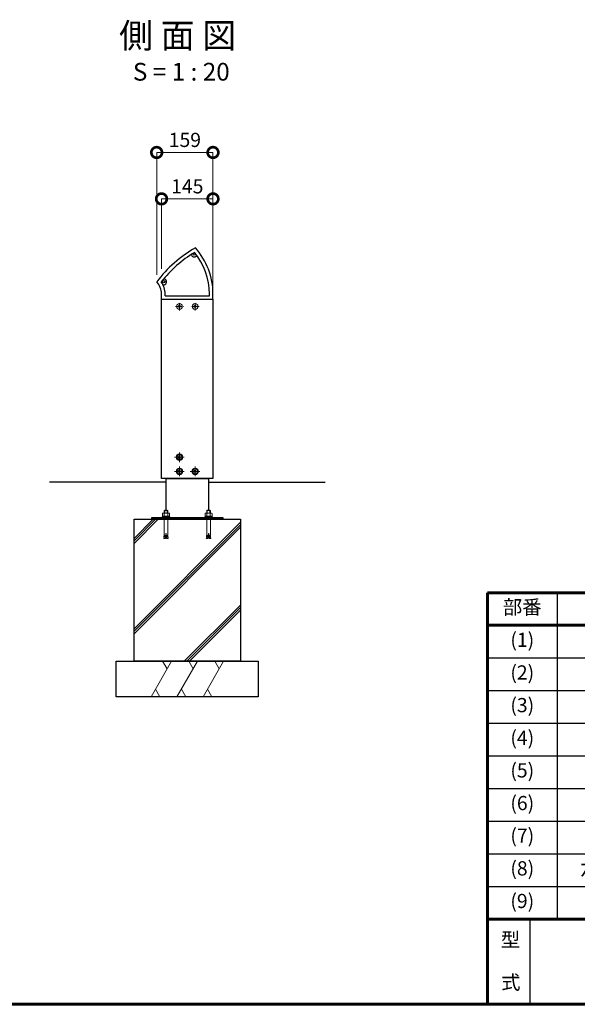
# Model space of a CAD drawing. Extents: x 0 to 420, y 0 to 297.
# Drawn here: x 186 to 265, y 10 to 149 of the extents above; entities that cross this region are included whole.
import ezdxf
from ezdxf.enums import TextEntityAlignment as Align

# ---------------------------------------------------------------- set-up
doc = ezdxf.new("R2010")
doc.units = 0
for name, pattern in [('Border', [23, 20, 1, 1, 1]), ('CENTER2', [23, 20, -1, 1, -1]), ('Solid', [0])]:
    doc.linetypes.add(name, pattern=pattern)
for name, color, linetype, lineweight in [('GL', 243, 'Continuous', 30), ('中心線', 3, 'CENTER2', 9), ('実線1', 7, 'Continuous', 25), ('実線2', 4, 'Continuous', 15), ('実線3', 7, 'Continuous', 9), ('寸法線', 4, 'Continuous', 9)]:
    doc.layers.add(name, color=color, linetype=linetype, lineweight=lineweight)
doc.styles.add('MSゴシック', font='txt')
doc.styles.add('高さ2MSゴシック', font='txt')
doc.styles.add('高さ3MSゴシック', font='txt', dxfattribs={"height": 3})
doc.styles.add('高さなしMSゴシック', font='txt')

# ---------------------------------------------------------------- blocks, each defined once
blk = doc.blocks.new('_DotSmall')
at = {"color": 0, "linetype": 'ByBlock', "const_width": 0.5}
blk.add_lwpolyline([(-0.0625, 0, 1), (0.0625, 0, 1)], format="xyb", close=True, dxfattribs=at)
blk = doc.blocks.new('*T4')
at = {"color": 0, "lineweight": 60}
for p, q in [((0, 0), (158, 0)), ((0, 0), (0, -46)), ((158, 0), (158, -46)), ((0, -4.6), (158, -4.6))]:
    blk.add_line(p, q, dxfattribs=at)
at = {"color": 0, "linetype": 'ByBlock', "lineweight": -2}
for p, q in [((9.82, 0), (9.82, -46)), ((43.59, 0), (43.59, -46)), ((80.81, 0), (80.81, -46)), ((104.2, 0), (104.2, -46)), ((0, -9.2), (158, -9.2)), ((0, -13.8), (158, -13.8)), ((0, -18.4), (80.81, -18.4)), ((0, -23), (43.59, -23)), ((0, -27.6), (80.81, -27.6)), ((104.2, -27.6), (158, -27.6)), ((0, -32.2), (80.81, -32.2)), ((0, -36.8), (80.81, -36.8)), ((0, -41.4), (80.81, -41.4)), ((0, -46), (158, -46))]:
    blk.add_line(p, q, dxfattribs=at)
at = {"color": 0, "char_height": 2, "attachment_point": 5, "style": '高さなしMSゴシック'}
for s, insert, width in [('部番', (4.91, -2.3), 9.2172), ('名称', (26.71, -2.3), 33.1778), ('形状', (62.2, -2.3), 36.6152), ('材質', (92.51, -2.3), 22.7924), ('表面処理', (131.1, -2.3), 53.1975), ('(1)', (4.91, -6.9), 9.2172), ('ポール', (26.71, -6.9), 33.1778), ('アルミ型材', (92.51, -6.9), 22.7924), ('再生木材表層サンディング仕上げ', (131.1, -6.9), 53.1975), ('145 x 30', (62.2, -6.9), 36.6152), ('(2)', (4.91, -11.5), 9.2172), ('トップストッパー', (26.71, -11.5), 33.1778), ('10.0t', (62.2, -11.5), 36.6152), ('アルミ鋳物', (92.51, -11.5), 22.7924), ('マットブラック アクリル焼付塗装', (131.1, -11.5), 53.1975), ('(3)', (4.91, -16.1), 9.2172), ('ストッパーピン', (26.71, -16.1), 33.1778), ('φ6.0 x 115', (62.2, -16.1), 36.6152), ('(4)', (4.91, -20.7), 9.2172), ('ベースストッパー', (26.71, -20.7), 33.1778), ('#400仕上げ', (131.1, -20.7), 53.1975), ('5.0t', (62.2, -23), 36.6152), ('(5)', (4.91, -25.3), 9.2172), ('ベースプレート', (26.71, -25.3), 33.1778), ('(6)', (4.91, -29.9), 9.2172), ('六角穴付止めネジ', (26.71, -29.9), 33.1778), ('M4 x 4', (62.2, -29.9), 36.6152), ('SUS', (92.51, -29.9), 22.7924), ('(7)', (4.91, -34.5), 9.2172), ('六角穴付皿ボルト', (26.71, -34.5), 33.1778), ('M8x12', (62.2, -34.5), 36.6152), ('木地', (131.1, -36.8), 53.1975), ('(8)', (4.91, -39.1), 9.2172), ('六角穴付ボタンボルト', (26.71, -39.1), 33.1778), ('M8 x 40,B,W,SW', (62.2, -39.1), 36.6152), ('(9)', (4.91, -43.7), 9.2172), ('アンカーボルト', (26.71, -43.7), 33.1778), ('M10 x 90,B,N,W,SW', (62.2, -43.7), 36.6152)]:
    blk.add_mtext(s, dxfattribs=dict(at, insert=insert, width=width))
blk = doc.blocks.new('A3規格図枠')
at = {"lineweight": 60}
for p, q in [((252, 10), (252, 22)), ((252, 22), (328, 22)), ((252, 22), (410, 22)), ((410, 10), (15, 10))]:
    blk.add_line(p, q, dxfattribs=at)
blk.add_line((258, 10), (258, 22))
at = {"lineweight": 35, "style": 'MSゴシック'}
for s, p in [('型', (253.88, 18.1)), ('式', (253.93, 12.1))]:
    blk.add_text(s, height=2, dxfattribs=at).set_placement(p)
at = {"style": 'MSゴシック'}
blk.add_attdef('製品名', text='', height=6, dxfattribs=at).set_placement((296.5, 16), align=Align.MIDDLE_CENTER)
at = {"style": 'MSゴシック', "flags": 8}
for tag, p in [('作図者', (344.5, 19)), ('製作日', (363, 19))]:
    blk.add_attdef(tag, text='', height=2.5, dxfattribs=at).set_placement(p, align=Align.MIDDLE_CENTER)
blk.add_attdef('検図者', text='', height=2.5, dxfattribs=at).set_placement((344.5, 13), align=Align.MIDDLE)

msp = doc.modelspace()

# ---------------------------------------------------------------- linework, layer by layer
at = {"color": 0, "linetype": 'Solid', "lineweight": 9, "ltscale": 0.05}
for p, q in [((208.5, 87.16), (208.63, 87.23)), ((208.5, 87.02), (208.5, 87.16)), ((208.63, 86.94), (208.5, 87.02)), ((208.63, 87.23), (208.75, 87.16)), ((208.75, 87.02), (208.63, 86.94)), ((208.75, 87.16), (208.75, 87.02)), ((208.5, 85.16), (208.63, 85.23)), ((208.5, 85.02), (208.5, 85.16)), ((208.63, 84.94), (208.5, 85.02)), ((208.63, 85.23), (208.75, 85.16)), ((208.75, 85.02), (208.63, 84.94)), ((208.75, 85.16), (208.75, 85.02)), ((210.7, 85.16), (210.83, 85.23)), ((210.7, 85.02), (210.7, 85.16)), ((210.83, 84.94), (210.7, 85.02)), ((210.83, 85.23), (210.95, 85.16)), ((210.95, 85.02), (210.83, 84.94)), ((210.95, 85.16), (210.95, 85.02)), ((206.24, 79.16), (206.29, 79.19)), ((206.24, 78.79), (206.24, 79.16)), ((207.16, 79.19), (206.29, 79.19)), ((206.48, 79.16), (206.43, 79.19)), ((206.48, 79.16), (206.6, 79.19)), ((206.48, 78.79), (206.48, 79.16)), ((206.97, 79.16), (206.85, 79.19)), ((206.97, 79.16), (207.03, 79.19)), ((206.97, 78.79), (206.97, 79.16)), ((207.22, 79.16), (207.16, 79.19)), ((207.22, 78.79), (207.22, 79.16)), ((212.24, 79.16), (212.29, 79.19)), ((212.24, 78.79), (212.24, 79.16)), ((213.16, 79.19), (212.29, 79.19)), ((212.48, 79.16), (212.43, 79.19)), ((212.48, 79.16), (212.6, 79.19)), ((212.48, 78.79), (212.48, 79.16)), ((212.97, 79.16), (212.85, 79.19)), ((212.97, 79.16), (213.03, 79.19)), ((212.97, 78.79), (212.97, 79.16)), ((213.22, 79.16), (213.16, 79.19)), ((213.22, 78.79), (213.22, 79.16)), ((207.28, 78.67), (206.18, 78.67)), ((206.18, 78.67), (206.18, 78.59)), ((206.18, 78.59), (207.28, 78.59)), ((207.22, 78.79), (206.24, 78.79)), ((206.27, 78.67), (206.27, 78.79)), ((206.48, 76.35), (206.48, 78.18)), ((206.73, 78.67), (206.6, 78.79)), ((206.73, 78.79), (206.85, 78.67)), ((206.98, 76.35), (206.98, 78.18)), ((207.19, 78.79), (207.19, 78.67)), ((207.28, 78.59), (207.28, 78.67)), ((213.28, 78.67), (212.18, 78.67)), ((212.18, 78.67), (212.18, 78.59)), ((212.18, 78.59), (213.28, 78.59)), ((213.22, 78.79), (212.24, 78.79)), ((212.27, 78.67), (212.27, 78.79)), ((212.48, 76.35), (212.48, 78.18)), ((212.73, 78.67), (212.6, 78.79)), ((212.73, 78.79), (212.85, 78.67)), ((212.98, 76.35), (212.98, 78.18)), ((213.19, 78.79), (213.19, 78.67)), ((213.28, 78.59), (213.28, 78.67)), ((206.46, 76.14), (206.48, 76.35)), ((206.7, 76.34), (206.64, 75.63)), ((206.7, 76.34), (206.75, 76.34)), ((206.75, 76.34), (206.81, 75.63)), ((206.99, 76.14), (206.98, 76.35)), ((212.46, 76.14), (212.48, 76.35)), ((212.7, 76.34), (212.64, 75.63)), ((212.7, 76.34), (212.75, 76.34)), ((212.75, 76.34), (212.81, 75.63)), ((212.99, 76.14), (212.98, 76.35)), ((206.41, 75.65), (206.42, 75.72)), ((206.64, 75.63), (206.41, 75.65)), ((206.65, 75.7), (206.42, 75.72)), ((206.66, 75.83), (206.43, 75.85)), ((206.43, 75.8), (206.43, 75.85)), ((206.47, 75.72), (206.43, 75.8)), ((206.67, 75.95), (206.44, 75.97)), ((206.44, 75.92), (206.44, 75.97)), ((206.48, 75.84), (206.44, 75.92)), ((206.45, 76.04), (206.45, 76.09)), ((206.68, 76.08), (206.45, 76.09)), ((206.49, 75.97), (206.45, 76.04)), ((206.5, 76.09), (206.46, 76.14)), ((206.66, 75.87), (206.73, 75.64)), ((206.79, 75.87), (206.73, 75.64)), ((206.77, 76.08), (207, 76.09)), ((206.79, 75.95), (207.01, 75.97)), ((206.8, 75.83), (207.02, 75.85)), ((206.81, 75.7), (207.03, 75.72)), ((206.81, 75.63), (207.04, 75.65)), ((206.95, 76.09), (206.99, 76.14)), ((206.96, 75.97), (207, 76.04)), ((206.97, 75.84), (207.01, 75.92)), ((206.98, 75.72), (207.02, 75.8)), ((207, 76.04), (207, 76.09)), ((207.01, 75.92), (207.01, 75.97)), ((207.02, 75.8), (207.02, 75.85)), ((207.04, 75.65), (207.03, 75.72)), ((212.41, 75.65), (212.42, 75.72)), ((212.64, 75.63), (212.41, 75.65)), ((212.65, 75.7), (212.42, 75.72)), ((212.66, 75.83), (212.43, 75.85)), ((212.43, 75.8), (212.43, 75.85)), ((212.47, 75.72), (212.43, 75.8)), ((212.67, 75.95), (212.44, 75.97)), ((212.44, 75.92), (212.44, 75.97)), ((212.48, 75.84), (212.44, 75.92)), ((212.45, 76.04), (212.45, 76.09)), ((212.68, 76.08), (212.45, 76.09)), ((212.49, 75.97), (212.45, 76.04)), ((212.5, 76.09), (212.46, 76.14)), ((212.66, 75.87), (212.73, 75.64)), ((212.79, 75.87), (212.73, 75.64)), ((212.77, 76.08), (213, 76.09)), ((212.79, 75.95), (213.01, 75.97)), ((212.8, 75.83), (213.02, 75.85)), ((212.81, 75.7), (213.03, 75.72)), ((212.81, 75.63), (213.04, 75.65)), ((212.95, 76.09), (212.99, 76.14)), ((212.96, 75.97), (213, 76.04)), ((212.97, 75.84), (213.01, 75.92)), ((212.98, 75.72), (213.02, 75.8)), ((213, 76.04), (213, 76.09)), ((213.01, 75.92), (213.01, 75.97)), ((213.02, 75.8), (213.02, 75.85)), ((213.04, 75.65), (213.03, 75.72))]:
    msp.add_line(p, q, dxfattribs=at)
for centre, radius in [((208.63, 87.09), 0.45), ((208.63, 87.09), 0.35), ((208.63, 87.09), 0.162), ((208.63, 85.09), 0.45), ((208.63, 85.09), 0.35), ((208.63, 85.09), 0.162), ((210.83, 85.09), 0.45), ((210.83, 85.09), 0.35), ((210.83, 85.09), 0.162)]:
    msp.add_circle(centre, radius, dxfattribs=at)
for centre, start, end in [((206.75, 78.2), 136.8043, 183.2968), ((206.7, 78.2), 356.7032, 43.1957), ((212.75, 78.2), 136.8043, 183.2968), ((212.7, 78.2), 356.7032, 43.1957)]:
    msp.add_arc(centre, 0.278, start, end, dxfattribs=at)
at = {"layer": 'GL', "ltscale": 0.05}
for p, q in [((206.73, 83.59), (190.33, 83.59)), ((212.73, 83.59), (229.13, 83.59))]:
    msp.add_line(p, q, dxfattribs=at)
at = {"layer": '中心線', "ltscale": 0.05}
for p, q in [((208.06, 108.34), (209.19, 108.34)), ((208.63, 107.78), (208.63, 108.9)), ((211.39, 108.34), (210.26, 108.34)), ((210.83, 107.78), (210.83, 108.9))]:
    msp.add_line(p, q, dxfattribs=at)
at = {"layer": '中心線', "linetype": 'Border', "lineweight": 9, "ltscale": 0.05}
for p, q in [((208.63, 87.76), (208.63, 86.41)), ((207.95, 87.09), (209.3, 87.09)), ((207.95, 85.09), (209.3, 85.09)), ((208.63, 85.76), (208.63, 84.41)), ((210.15, 85.09), (211.5, 85.09)), ((210.83, 85.76), (210.83, 84.41))]:
    msp.add_line(p, q, dxfattribs=at)
at = {"layer": '実線1', "ltscale": 0.05}
for p, q in [((206.1, 109.34), (206.1, 110.09)), ((206.6, 109.84), (206.6, 110.09)), ((206.6, 109.84), (212.85, 109.84)), ((212.85, 109.84), (212.85, 110.09)), ((213.35, 109.34), (213.35, 110.09)), ((206.1, 109.34), (213.35, 109.34)), ((206.1, 84.09), (206.1, 109.34)), ((213.35, 109.34), (213.35, 84.09)), ((213.35, 84.09), (206.1, 84.09)), ((206.73, 84.09), (206.73, 79.64)), ((206.73, 84.09), (212.73, 84.09)), ((212.73, 84.09), (212.73, 79.64)), ((202.23, 78.34), (217.23, 78.34)), ((202.23, 58.34), (202.23, 78.34)), ((204.73, 78.59), (214.73, 78.59)), ((204.73, 78.34), (204.73, 78.59)), ((214.73, 78.34), (204.73, 78.34)), ((206.73, 78.59), (212.73, 78.59)), ((214.73, 78.59), (214.73, 78.34)), ((217.23, 78.34), (217.23, 58.34)), ((199.73, 58.34), (219.73, 58.34)), ((199.73, 53.34), (199.73, 58.34)), ((217.23, 58.34), (202.23, 58.34)), ((219.73, 58.34), (219.73, 53.34)), ((219.73, 53.34), (199.73, 53.34))]:
    msp.add_line(p, q, dxfattribs=at)
at = {"layer": '実線1', "color": 0, "linetype": 'Solid', "lineweight": 9, "ltscale": 0.05}
for p, q in [((208.5, 108.41), (208.63, 108.49)), ((208.5, 108.26), (208.5, 108.41)), ((208.63, 108.19), (208.5, 108.26)), ((208.63, 108.49), (208.75, 108.41)), ((208.75, 108.26), (208.63, 108.19)), ((208.75, 108.41), (208.75, 108.26)), ((210.83, 108.49), (210.7, 108.41)), ((210.7, 108.41), (210.7, 108.26)), ((210.7, 108.26), (210.83, 108.19)), ((210.95, 108.41), (210.83, 108.49)), ((210.83, 108.19), (210.95, 108.26)), ((210.95, 108.26), (210.95, 108.41))]:
    msp.add_line(p, q, dxfattribs=at)
at = {"layer": '実線1', "linetype": 'Solid', "lineweight": 9, "ltscale": 0.05}
for p, q in [((206.48, 79.56), (206.55, 79.64)), ((206.48, 79.19), (206.48, 79.56)), ((206.48, 79.56), (206.98, 79.56)), ((206.55, 79.19), (206.55, 79.64)), ((206.55, 79.64), (206.9, 79.64)), ((206.9, 79.19), (206.9, 79.64)), ((206.98, 79.56), (206.9, 79.64)), ((206.98, 79.19), (206.98, 79.56)), ((212.48, 79.56), (212.55, 79.64)), ((212.48, 79.19), (212.48, 79.56)), ((212.48, 79.56), (212.98, 79.56)), ((212.55, 79.19), (212.55, 79.64)), ((212.55, 79.64), (212.9, 79.64)), ((212.9, 79.19), (212.9, 79.64)), ((212.98, 79.56), (212.9, 79.64)), ((212.98, 79.19), (212.98, 79.56))]:
    msp.add_line(p, q, dxfattribs=at)
at = {"layer": '実線1', "ltscale": 0.05}
for centre in [(210.72, 115.72), (206.39, 111.81)]:
    msp.add_circle(centre, 0.17, dxfattribs=at)
at = {"layer": '実線1', "color": 0, "linetype": 'Solid', "lineweight": 9, "ltscale": 0.05}
for centre in [(208.63, 108.34), (210.83, 108.34)]:
    msp.add_circle(centre, 0.4, dxfattribs=at)
at = {"layer": '実線1', "ltscale": 0.05}
for centre, radius, start, end in [((220.1, 100.59), 18.47, 119.987, 142.6242), ((203.6, 110.09), 9.75, 0, 41.8103), ((220.1, 100.59), 17.97, 121.3083, 141.3753), ((210.25, 115.5), 0.1, 24.7964, 123.4494), ((210.25, 115.5), 0.1, 24.7964, 123.4494), ((210.72, 115.72), 0.42, 204.7964, 314.6922), ((210.72, 115.72), 0.42, 204.7964, 314.6922), ((203.6, 110.09), 9.25, 0, 39.2751), ((211.09, 115.35), 0.1, 35.0977, 134.6922), ((211.09, 115.35), 0.1, 35.0977, 134.6922), ((203.6, 110.09), 2.5, 0, 43.2743), ((203.6, 110.09), 3, 0, 34.9577), ((206.46, 111.29), 0.1, 97.0053, 202.83), ((206.39, 111.81), 0.42, 277.0053, 67.877), ((206.59, 112.29), 0.1, 139.106, 247.877)]:
    msp.add_arc(centre, radius, start, end, dxfattribs=at)
at = {"layer": '実線2', "color": 4, "linetype": 'Continuous', "ltscale": 0.05}
for p, q in [((204.62, 53.34), (207.5, 58.34)), ((206.88, 57.26), (206.26, 58.34)), ((208.28, 53.34), (211.17, 58.34)), ((210.55, 57.26), (209.93, 58.34)), ((211.95, 53.34), (214.84, 58.34)), ((214.21, 57.26), (213.59, 58.34)), ((205.86, 53.34), (205.24, 54.42)), ((209.53, 53.34), (208.9, 54.42)), ((213.19, 53.34), (212.57, 54.42))]:
    msp.add_line(p, q, dxfattribs=at)
at = {"layer": '実線3', "ltscale": 0.05}
for p, q in [((204.92, 78.34), (202.23, 75.65)), ((205.27, 78.34), (202.23, 75.29)), ((205.63, 78.34), (202.23, 74.94)), ((217.23, 77.92), (202.23, 62.92)), ((217.23, 77.57), (202.23, 62.57)), ((217.23, 77.21), (202.23, 62.21)), ((217.23, 66.26), (209.31, 58.34)), ((217.23, 65.9), (209.66, 58.34)), ((217.23, 65.55), (210.02, 58.34))]:
    msp.add_line(p, q, dxfattribs=at)
at = {"layer": '寸法線', "color": 4, "lineweight": 9, "ltscale": 0.05}
for p, q in [((205.42, 112.8), (205.42, 130.03)), ((205.42, 130.03), (213.35, 130.03)), ((213.35, 110.34), (213.35, 130.03)), ((206.1, 113.64), (206.1, 123.49)), ((206.1, 123.49), (213.35, 123.49)), ((213.35, 110.34), (213.35, 123.49))]:
    msp.add_line(p, q, dxfattribs=at)

# ---------------------------------------------------------------- block references
msp.add_blockref('*T4', (252, 68))
at = {"layer": '実線1'}
msp.add_blockref('A3規格図枠', (0, 0), dxfattribs=at)
at = {"layer": '寸法線', "color": 4, "lineweight": 9, "ltscale": 0.05, "xscale": 2.999999992833896, "yscale": 2.999999992833896, "zscale": 2.999999992833896, "rotation": 180}
for p in [(205.42, 130.03), (206.1, 123.49)]:
    msp.add_blockref('_DotSmall', p, dxfattribs=at)
at = {"layer": '寸法線', "color": 4, "lineweight": 9, "ltscale": 0.05, "xscale": 2.999999992833896, "yscale": 2.999999992833896, "zscale": 2.999999992833896}
for p in [(213.35, 130.03), (213.35, 123.49)]:
    msp.add_blockref('_DotSmall', p, dxfattribs=at)

# ---------------------------------------------------------------- texts
at = {"layer": '実線1', "ltscale": 0.05, "style": '高さ3MSゴシック'}
for s, height, p in [('%%U側 面 図', 3.507, (200.13, 144.74)), ('S = 1 : 20', 2.505, (202.07, 140.15))]:
    msp.add_text(s, height=height, dxfattribs=at).set_placement(p)
at = {"layer": '寸法線', "color": 4, "ltscale": 0.05, "char_height": 2, "attachment_point": 5, "style": '高さ2MSゴシック'}
for s, insert in [('159', (209.39, 131.54)), ('145', (209.73, 125))]:
    msp.add_mtext(s, dxfattribs=dict(at, insert=insert))

doc.saveas('drawing.dxf')
